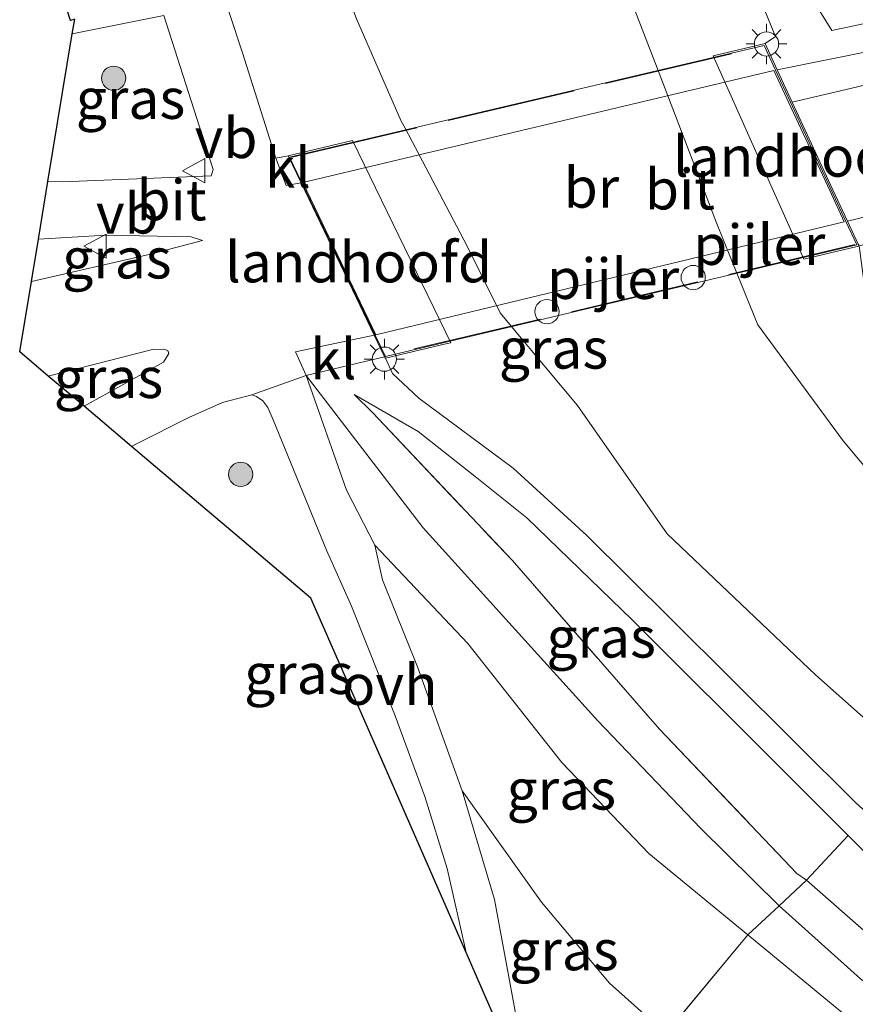
# Model space of a CAD drawing. Units: metres. Extents: x 229999 to 240006, y 506249 to 512500.
# Drawn here: x 237872 to 237924, y 510055 to 510116 of the extents above; entities that cross this region are included whole.
import ezdxf
from ezdxf.enums import TextEntityAlignment as Align

# ---------------------------------------------------------------- set-up
doc = ezdxf.new("R2010")
doc.units = ezdxf.units.M
doc.linetypes.add('IE-TERREINAFSCHEIDING', pattern=[10, 8, -2])
doc.layers.get('0').update_dxf_attribs({"lineweight": 25})
for name, color, linetype, lineweight in [('B-ME-GR-BOOM-S-B1', 93, 'Continuous', 18), ('B-ME-GW-KRUINLIJN-L-B1', 93, 'Continuous', 18), ('B-ME-GW-TEENLIJN-L-B1', 93, 'Continuous', 18), ('B-ME-IE-GRASLAND-GV-B6', 93, 'Continuous', 18), ('B-ME-IE-GRONDWERKLIJN-GROND_INGERICHT-GV-B6', 253, 'Continuous', 18), ('B-ME-IE-MEUBILAIR_WEGMEUBILAIR-LICHTMAST-S-B1', 8, 'Continuous', 18), ('B-ME-IE-TERREINAFSCHEIDING-DOORGANG-L-B1', 8, 'IE-TERREINAFSCHEIDING-KUNSTMATIG-OPEN', 18), ('B-ME-IE-TERREINAFSCHEIDING-RASTERHEKWERK-L-B1', 8, 'IE-TERREINAFSCHEIDING', 18), ('B-ME-IE-TERREINAFSCHEIDING-RASTERHEKWERK-L-B2', 8, 'IE-TERREINAFSCHEIDING', 18), ('B-ME-KW-BRUG-GV-B7', 173, 'Continuous', 18), ('B-ME-KW-LANDHOOFD-GV-B6', 173, 'Continuous', 18), ('B-ME-KW-PIJLER-S-B1', 173, 'Continuous', 18), ('B-ME-OG-WATER-GV-B6', 153, 'Continuous', 18), ('B-ME-VH-VERH_SOORT-BITUMEN-GV-B6', 8, 'IE-TERREINAFSCHEIDING-NATUURLIJK-HOUTWAL', 18), ('B-ME-VH-VERH_SOORT-BITUMEN-GV-B7', 8, 'Continuous', 18), ('B-ME-VH-VERH_SOORT-KLINKERS-GV-B6', 8, 'IE-TERREINAFSCHEIDING-NATUURLIJK-HOUTWAL', 18), ('B-ME-VH-VERH_SOORT-ONVERHARD-GV-B6', 8, 'Continuous', 18), ('B-ME-VW-MEUBILAIR_WEGMEUBILAIR-VERKEERSBORD-S-B1', 8, 'Continuous', 18)]:
    doc.layers.add(name, color=color, linetype=linetype, lineweight=lineweight)
doc.layers.add('B-ME-KG-KADASTRAAL-OPNAMEDTMGRENS-L-B1', color=10, linetype='Continuous')
doc.styles.add('NLCS-ISO', font='NLCS-ISO.TTF')
doc.linetypes.add('IE-TERREINAFSCHEIDING-KUNSTMATIG-OPEN', pattern='A,7,-1.5,[67,NLCS.SHX,S=0.75,R=0,X=0,Y=0],-1.5', length=10)
doc.linetypes.add('IE-TERREINAFSCHEIDING-NATUURLIJK-HOUTWAL', pattern='A,7,-1.5,[67,NLCS.SHX,S=0.75,R=45,X=0,Y=0],-1.5,7,-1.5,[70,NLCS.SHX,S=0.75,R=0,X=0,Y=0],-1.5', length=20)

# ---------------------------------------------------------------- blocks, each defined once
blk = doc.blocks.new('dtb')
blk.add_circle((0, 0), 0.75)
blk = doc.blocks.new('boom')
h = blk.add_hatch(color=256)
edge = h.paths.add_edge_path()
edge.add_arc((0, 0), 0.75, 0, 360)
blk.add_circle((0, 0), 0.75)
blk = doc.blocks.new('lantaarnpaal')
for p, q in [((0, 0.75), (0, 1.25)), ((-0.884, 0.884), (-0.53, 0.53)), ((0.53, 0.53), (0.884, 0.884)), ((-0.75, 0), (-1.25, 0)), ((0.75, 0), (1.25, 0)), ((-0.53, -0.53), (-0.884, -0.884)), ((0.53, -0.53), (0.884, -0.884)), ((0, -0.75), (0, -1.25))]:
    blk.add_line(p, q)
blk.add_circle((0, 0), 0.75)
blk = doc.blocks.new('verkeersbord')
for p, q in [((0, 0.75), (-0.75, -0.625)), ((0.75, -0.625), (0, 0.75)), ((-0.75, -0.625), (0.75, -0.625))]:
    blk.add_line(p, q)

msp = doc.modelspace()

# ---------------------------------------------------------------- linework, layer by layer
at = {"layer": 'B-ME-GW-KRUINLIJN-L-B1'}
for points in [[(238030.462, 510012.547, 6.423), (238025.152, 510014.052, 7.063), (238018.807, 510015.926, 7.516), (238009.774, 510019.719, 7.797), (238001.718, 510023.776, 7.838), (237985.684, 510031.786, 7.871), (237971.065, 510039.261, 7.891), (237953.701, 510048.145, 7.912), (237934.816, 510058.484, 7.826), (237932.02, 510060.177, 7.867), (237928.445, 510063.108, 7.879), (237923.787, 510067.315, 7.909), (237912.364, 510078.698, 7.928), (237907.157, 510083.854, 8.156), (237902.599, 510088.014, 8.519), (237896.777, 510092.356, 9.074), (237895.155, 510093.88, 9.298), (237894.703, 510094.816, 9.229)], [(237919.054, 510060.954, 9.405), (237914.203, 510065.73, 9.565), (237907.833, 510072.395, 9.516), (237897.034, 510084.337, 9.458), (237889.815, 510093.748, 9.18)], [(237894.049, 510083.26, 9.209), (237899.803, 510077.177, 9.368), (237905.613, 510069.815, 9.38), (237910.991, 510064.192, 9.335), (237917.119, 510059.153, 9.284), (237922.862, 510054.406, 9.229), (237929.687, 510049.863, 9.25), (237938.628, 510044.794, 9.278), (237950.564, 510038.389, 9.295), (237966.631, 510029.711, 9.237), (237978.622, 510023.814, 9.343), (237992.528, 510016.885, 9.364), (238002.291, 510011.642, 9.242), (238015.152, 510004.495, 9.237), (238024.808, 509999.525, 9.201), (238027.398, 509998.322, 9.229)], [(238097.564, 509911.049, 9.4), (238094.851, 509919.927, 9.4), (238091.215, 509930.585, 9.41), (238085.275, 509943.355, 9.445), (238081.056, 509950.686, 9.426), (238075.008, 509961.095, 9.413), (238068.161, 509970.016, 9.423), (238059.338, 509979.485, 9.403), (238051.92, 509986.17, 9.477), (238044.955, 509991.244, 9.439), (238033.874, 509997.803, 9.435), (238026.098, 510002.105, 9.435), (238009.557, 510010.531, 9.494), (237994.969, 510018.15, 9.539), (237978.844, 510026.326, 9.558), (237960.171, 510036.037, 9.452), (237946.305, 510043.508, 9.455), (237932.242, 510050.92, 9.39), (237928.332, 510053.322, 9.423), (237924.086, 510056.429, 9.419), (237919.054, 510060.954, 9.405)]]:
    msp.add_polyline3d(points, dxfattribs=at)
at = {"layer": 'B-ME-GW-TEENLIJN-L-B1'}
for points in [[(237892.779, 510092.583, 9.343), (237896.738, 510090.298, 8.976), (237900.259, 510087.504, 8.56), (237903.445, 510084.944, 8.303), (237909.976, 510078.62, 8.054), (237919.299, 510069.312, 7.932), (237923.322, 510065.301, 7.929), (237925.371, 510063.257, 7.928), (237928.14, 510060.738, 7.875), (237931.385, 510058.334, 7.903), (237935.781, 510055.728, 7.863), (237945.552, 510050.281, 7.871), (237958.017, 510043.707, 7.875), (237974.597, 510035.268, 7.85), (237991.106, 510027.226, 7.834), (238009.4, 510017.894, 7.875), (238016.5, 510014.749, 7.801), (238022.39, 510012.792, 7.251), (238028.886, 510010.564, 6.615)], [(238043.998, 509981.004, 7.792), (238034.321, 509987.23, 7.658), (238021.837, 509994.561, 7.568), (238015.923, 509997.627, 7.67), (238008.499, 510001.593, 7.719), (237999.399, 510006.077, 7.837), (237983.771, 510013.457, 7.878), (237969.603, 510019.057, 7.672), (237961.63, 510023.776, 7.844), (237956.292, 510026.935, 7.678), (237947.289, 510031.701, 7.654), (237934.054, 510038.809, 7.711), (237921.876, 510045.58, 7.483), (237915.753, 510050.132, 7.442), (237912.037, 510053.045, 7.551), (237908.572, 510056.163, 7.678), (237904.358, 510061.176, 7.666), (237899.456, 510068.057, 7.788), (237896.696, 510075.734, 8.42), (237894.525, 510081.115, 8.955), (237894.049, 510083.26, 9.209)]]:
    msp.add_polyline3d(points, dxfattribs=at)
at = {"layer": 'B-ME-IE-GRASLAND-GV-B6'}
for points in [[(237925.497, 510115.777, 9.187), (237922.299, 510115.091, 9.207), (237921.566, 510116.294, 9.279), (237916.04, 510129.69, 9.282), (237911.697, 510139.671, 9.294), (237904.959, 510141.819, 9.244), (237901.557, 510143.128, 9.056), (237900.495, 510143.986, 8.97), (237899.403, 510146.885, 8.809), (237899.513, 510147.807, 8.57), (237899.26, 510149.177, 8.166), (237897.102, 510152.674, 7.62), (237895.519, 510155.833, 7.45), (237894.859, 510159.195, 7.353), (237894.251, 510161.773, 7.254)], [(238027.01, 510029.028, 5.345), (238011.147, 510036.535, 5.345), (237989.401, 510046.006, 5.345), (237966.935, 510056.124, 5.345), (237956.264, 510061.414, 5.345), (237953, 510062.51, 5.345), (237949.077, 510064.869, 5.345), (237944.744, 510067.587, 5.345), (237939.907, 510071.898, 5.345), (237930.163, 510081.155, 5.345), (237923.007, 510089.713, 5.345), (237917.742, 510096.884, 5.345), (237916.483, 510099.986, 5.345), (237915.178, 510103.202, 5.345), (237911.522, 510112.717, 5.345), (237909.73, 510117.38, 5.345), (237905.182, 510130.639, 5.345), (237906.134, 510131.314, 6.218), (237909.696, 510132.677, 8.912), (237908.612, 510134.595, 8.933), (237908.086, 510135.248, 8.778), (237909.324, 510134.858, 9.104), (237909.6, 510135.635, 9.274), (237910.278, 510135.505, 9.269)], [(237910.278, 510135.505, 9.269), (237915.049, 510123.919, 9.199), (237918.836, 510114.721, 9.276), (237918.18, 510114.282, 9.218), (237914.962, 510113.526, 7.57), (237920.569, 510100.956, 7.38), (237923.872, 510101.74, 9.137), (237923.992, 510101.769, 9.139), (237924.333, 510099.283, 8.694), (237925.988, 510095.304, 8.098), (237929.375, 510090.816, 8.062), (237937.595, 510081.779, 8.098), (237946.258, 510073.378, 8.086), (237952.409, 510068.509, 7.825), (237959.448, 510064.562, 7.519), (237972.802, 510058.911, 7.495), (237978.104, 510056.668, 7.528), (237986.503, 510053.117, 7.58), (238003.417, 510045.587, 7.56), (238018.807, 510038.223, 7.218), (238027.486, 510033.633, 7.209)], [(237923.787, 510067.315, 7.909), (237912.364, 510078.698, 7.928), (237907.157, 510083.854, 8.156), (237902.599, 510088.014, 8.519), (237896.777, 510092.356, 9.074), (237895.155, 510093.88, 9.298), (237894.703, 510094.816, 9.229), (237898.526, 510095.723, 7.401), (237898.76, 510095.779, 7.282), (237892.665, 510108.282, 7.174), (237888.69, 510107.347, 9.199), (237887.926, 510107.198, 9.279), (237885.862, 510113.72, 9.244), (237883.389, 510121.209, 9.242), (237884.244, 510123.258, 9.218), (237884.977, 510123.222, 9.104)], [(237884.977, 510123.222, 9.104), (237885.304, 510122.057, 8.883), (237888.513, 510123.239, 6.77), (237890.006, 510123.543, 5.345), (237892.91, 510115.817, 5.345), (237895.69, 510109.495, 5.345), (237895.925, 510109.048, 5.345), (237899.76, 510101.763, 5.345), (237901.799, 510097.639, 5.345), (237902.592, 510096.688, 5.345), (237906.591, 510091.895, 5.345), (237912.125, 510083.952, 5.345), (237921.296, 510075.239, 5.345), (237926.817, 510070.335, 5.345)], [(237873.834, 510105.744, 9.262), (237875.344, 510114.888, 9.263), (237881.001, 510116.029, 9.273), (237884.065, 510106.502, 9.256), (237883.933, 510106.097, 9.252), (237874.74, 510105.73, 9.256), (237873.834, 510105.744, 9.262)], [(237872.816, 510099.578, 9.189), (237873.248, 510102.196, 9.186), (237877.415, 510102.433, 9.146), (237882.707, 510102.331, 9.159), (237883.392, 510102.103, 9.146), (237880.175, 510101.26, 9.159), (237872.816, 510099.578, 9.189)], [(237876.073, 510091.85, 9.203), (237873.86, 510093.721, 9.242), (237880.3, 510095.364, 9.187), (237881.001, 510095.373, 9.195), (237881.249, 510095.301, 9.203), (237881.313, 510095.107, 9.179), (237880.997, 510094.581, 9.138), (237876.073, 510091.85, 9.203)], [(237925.371, 510063.257, 7.928), (237923.322, 510065.301, 7.929), (237919.299, 510069.312, 7.932), (237909.976, 510078.62, 8.054), (237903.445, 510084.944, 8.303), (237900.259, 510087.504, 8.56), (237896.738, 510090.298, 8.976), (237892.779, 510092.583, 9.343), (237893.923, 510091.441, 9.401), (237902.538, 510082.328, 9.568), (237911.659, 510071.871, 9.588), (237920.153, 510062.942, 9.498), (237920.744, 510062.527, 9.51), (237919.054, 510060.954, 9.405), (237917.119, 510059.153, 9.284), (237910.991, 510064.192, 9.335), (237905.613, 510069.815, 9.38), (237899.803, 510077.177, 9.368), (237894.049, 510083.26, 9.209), (237892.293, 510086.665, 9.209), (237889.815, 510093.748, 9.18), (237894.659, 510094.908, 9.229), (237894.703, 510094.816, 9.229), (237895.155, 510093.88, 9.298), (237896.777, 510092.356, 9.074), (237902.599, 510088.014, 8.519), (237907.157, 510083.854, 8.156), (237912.364, 510078.698, 7.928), (237923.787, 510067.315, 7.909)], [(237899.698, 510058.052, 7.308), (237894.253, 510070.503, 7.892), (237890.105, 510079.986, 8.902), (237879.013, 510089.364, 9.198), (237879.35, 510089.548, 9.193), (237882.549, 510091.15, 9.119), (237884.636, 510092.083, 9.107), (237886.455, 510092.557, 9.107), (237886.736, 510092.461, 9.099), (237887.138, 510092.182, 9.091), (237887.447, 510091.769, 9.087), (237887.761, 510091.005, 9.082), (237891.057, 510082.955, 9.054), (237892.619, 510079.486, 8.907), (237895.306, 510072.704, 8.169), (237897.145, 510067.703, 7.639), (237898.53, 510063.265, 7.504), (237899.698, 510058.052, 7.308)], [(237923.322, 510065.301, 7.929), (237920.744, 510062.527, 9.51), (237920.153, 510062.942, 9.498), (237911.659, 510071.871, 9.588), (237902.538, 510082.328, 9.568), (237893.923, 510091.441, 9.401), (237892.779, 510092.583, 9.343), (237896.738, 510090.298, 8.976), (237900.259, 510087.504, 8.56), (237903.445, 510084.944, 8.303), (237909.976, 510078.62, 8.054), (237919.299, 510069.312, 7.932), (237923.322, 510065.301, 7.929)], [(237912.037, 510053.045, 7.551), (237908.572, 510056.163, 7.678), (237904.358, 510061.176, 7.666), (237899.456, 510068.057, 7.788), (237896.696, 510075.734, 8.42), (237894.525, 510081.115, 8.955), (237894.049, 510083.26, 9.209), (237899.803, 510077.177, 9.368), (237905.613, 510069.815, 9.38), (237910.991, 510064.192, 9.335), (237917.119, 510059.153, 9.284), (237912.037, 510053.045, 7.551)], [(237908.194, 510048.369, 7.171), (237902.935, 510051.151, 7.191), (237902.769, 510054.213, 7.211), (237901.457, 510061.331, 7.451), (237899.456, 510068.057, 7.788), (237904.358, 510061.176, 7.666), (237908.572, 510056.163, 7.678), (237912.037, 510053.045, 7.551), (237910.265, 510050.851, 7.176), (237908.194, 510048.369, 7.171)], [(238029.419, 510002.876, 9.433), (238020.928, 510007.235, 9.531), (238009.654, 510012.734, 9.498), (237996.3, 510019.528, 9.551), (237983.294, 510026.179, 9.543), (237968.18, 510033.799, 9.49), (237953.507, 510041.41, 9.47), (237940.64, 510048.262, 9.462), (237933.279, 510052.532, 9.445), (237927.163, 510056.88, 9.405), (237920.744, 510062.527, 9.51), (237923.322, 510065.301, 7.929), (237925.371, 510063.257, 7.928), (237928.14, 510060.738, 7.875), (237931.385, 510058.334, 7.903), (237935.781, 510055.728, 7.863), (237945.552, 510050.281, 7.871), (237958.017, 510043.707, 7.875), (237974.597, 510035.268, 7.85), (237991.106, 510027.226, 7.834), (238009.4, 510017.894, 7.875), (238016.5, 510014.749, 7.801), (238022.39, 510012.792, 7.251), (238028.886, 510010.564, 6.615)], [(238027.398, 509998.322, 9.229), (238024.808, 509999.525, 9.201), (238015.152, 510004.495, 9.237), (238002.291, 510011.642, 9.242), (237992.528, 510016.885, 9.364), (237978.622, 510023.814, 9.343), (237966.631, 510029.711, 9.237), (237950.564, 510038.389, 9.295), (237938.628, 510044.794, 9.278), (237929.687, 510049.863, 9.25), (237922.862, 510054.406, 9.229), (237917.119, 510059.153, 9.284), (237919.054, 510060.954, 9.405), (237920.744, 510062.527, 9.51)], [(237920.744, 510062.527, 9.51), (237927.163, 510056.88, 9.405), (237933.279, 510052.532, 9.445), (237940.64, 510048.262, 9.462), (237953.507, 510041.41, 9.47), (237968.18, 510033.799, 9.49), (237983.294, 510026.179, 9.543), (237996.3, 510019.528, 9.551), (238009.654, 510012.734, 9.498), (238020.928, 510007.235, 9.531), (238029.419, 510002.876, 9.433)]]:
    msp.add_polyline3d(points, dxfattribs=at)
at = {"layer": 'B-ME-IE-GRONDWERKLIJN-GROND_INGERICHT-GV-B6'}
msp.add_polyline3d([(237912.037, 510053.045, 7.551), (237917.119, 510059.153, 9.284), (237922.862, 510054.406, 9.229)], dxfattribs=at)
at = {"layer": 'B-ME-IE-TERREINAFSCHEIDING-DOORGANG-L-B1'}
msp.add_polyline3d([(237917.119, 510059.153, 9.284), (237919.054, 510060.954, 9.405), (237920.744, 510062.527, 9.51)], dxfattribs=at)
at = {"layer": 'B-ME-IE-TERREINAFSCHEIDING-RASTERHEKWERK-L-B1'}
msp.add_line((237923.322, 510065.301, 7.929), (237920.744, 510062.527, 9.51), dxfattribs=at)
for points in [[(237892.779, 510092.583, 9.343), (237893.923, 510091.441, 9.401), (237902.538, 510082.328, 9.568), (237911.659, 510071.871, 9.588), (237920.153, 510062.942, 9.498), (237920.744, 510062.527, 9.51), (237927.163, 510056.88, 9.405), (237933.279, 510052.532, 9.445), (237940.64, 510048.262, 9.462), (237953.507, 510041.41, 9.47), (237968.18, 510033.799, 9.49), (237983.294, 510026.179, 9.543), (237996.3, 510019.528, 9.551), (238009.654, 510012.734, 9.498), (238020.928, 510007.235, 9.531), (238029.419, 510002.876, 9.433)], [(237917.119, 510059.153, 9.284), (237912.037, 510053.045, 7.551), (237910.265, 510050.851, 7.176), (237908.194, 510048.369, 7.171)]]:
    msp.add_polyline3d(points, dxfattribs=at)
at = {"layer": 'B-ME-IE-TERREINAFSCHEIDING-RASTERHEKWERK-L-B2'}
for p, q in [((237888.856, 510107.232, 9.2), (237918.045, 510114.097, 9.218)), ((237923.732, 510101.852, 9.137), (237894.736, 510094.978, 9.229))]:
    msp.add_line(p, q, dxfattribs=at)
at = {"layer": 'B-ME-KG-KADASTRAAL-OPNAMEDTMGRENS-L-B1'}
for points in [[(237875.513, 510115.798, 9.223), (237875.227, 510115.708, 9.223), (237874.02, 510119.504, 9.223), (237876.338, 510120.241, 9.223)], [(238036.85, 509982.441, 7.475), (238027.994, 509986.943, 7.393), (238002.602, 509999.853, 7.456), (237965.892, 510018.515, 7.389), (237939.084, 510032.144, 7.334), (237933.481, 510034.992, 7.475), (237917.879, 510043.246, 7.08), (237908.194, 510048.369, 7.171), (237902.935, 510051.151, 7.191), (237902.651, 510051.301, 7.165), (237899.698, 510058.052, 7.308), (237894.253, 510070.503, 7.892), (237890.105, 510079.986, 8.902), (237879.013, 510089.364, 9.198), (237876.073, 510091.85, 9.203), (237873.86, 510093.721, 9.242), (237872.096, 510095.213, 9.275), (237872.816, 510099.578, 9.189), (237873.248, 510102.196, 9.186), (237873.834, 510105.744, 9.262), (237875.344, 510114.888, 9.263), (237875.513, 510115.798, 9.223)]]:
    msp.add_polyline3d(points, dxfattribs=at)
at = {"layer": 'B-ME-KW-BRUG-GV-B7'}
msp.add_polyline3d([(237888.784, 510107.266, 9.199), (237918.123, 510114.166, 9.219), (237918.832, 510112.64, 9.208), (237919.752, 510110.659, 9.195), (237922.27, 510105.236, 9.159), (237923.176, 510103.286, 9.146), (237923.849, 510101.837, 9.137), (237894.709, 510094.92, 9.229), (237894.072, 510096.246, 9.226), (237889.548, 510105.675, 9.203), (237888.784, 510107.266, 9.199)], dxfattribs=at)
at = {"layer": 'B-ME-KW-LANDHOOFD-GV-B6'}
for points in [[(237918.18, 510114.282, 9.218), (237918.931, 510112.664, 9.208), (237919.857, 510110.67, 9.196), (237922.376, 510105.248, 9.161), (237923.276, 510103.31, 9.146), (237923.941, 510101.88, 9.139), (237923.992, 510101.769, 9.139), (237923.872, 510101.74, 9.137), (237920.569, 510100.956, 7.38), (237914.962, 510113.526, 7.57), (237918.18, 510114.282, 9.218)], [(237888.69, 510107.347, 9.199), (237892.665, 510108.282, 7.174), (237898.76, 510095.779, 7.282), (237898.526, 510095.723, 7.401), (237894.703, 510094.816, 9.229), (237894.659, 510094.908, 9.229), (237894.018, 510096.244, 9.226), (237892.913, 510098.546, 9.22), (237890.419, 510103.743, 9.208), (237889.493, 510105.673, 9.203), (237888.69, 510107.347, 9.199)]]:
    msp.add_polyline3d(points, dxfattribs=at)
at = {"layer": 'B-ME-OG-WATER-GV-B6'}
for points in [[(237909.73, 510117.38, 5.345), (237911.522, 510112.717, 5.345), (237915.178, 510103.202, 5.345), (237916.483, 510099.986, 5.345), (237917.742, 510096.884, 5.345), (237923.007, 510089.713, 5.345), (237930.163, 510081.155, 5.345)], [(237926.817, 510070.335, 5.345), (237921.296, 510075.239, 5.345), (237912.125, 510083.952, 5.345), (237906.591, 510091.895, 5.345), (237902.592, 510096.688, 5.345), (237901.799, 510097.639, 5.345), (237899.76, 510101.763, 5.345), (237895.925, 510109.048, 5.345), (237895.69, 510109.495, 5.345), (237892.91, 510115.817, 5.345)]]:
    msp.add_polyline3d(points, dxfattribs=at)
at = {"layer": 'B-ME-VH-VERH_SOORT-BITUMEN-GV-B6'}
for points in [[(237925.061, 510113.898, 9.057), (237918.931, 510112.664, 9.208), (237918.18, 510114.282, 9.218), (237918.836, 510114.721, 9.276), (237915.049, 510123.919, 9.199), (237910.278, 510135.505, 9.269), (237909.6, 510135.635, 9.274), (237899.596, 510138.856, 8.918), (237900.656, 510142.023, 9.051), (237900.161, 510143.498, 8.97), (237898.634, 510146.556, 8.77), (237899.403, 510146.885, 8.809), (237900.495, 510143.986, 8.97), (237901.557, 510143.128, 9.056), (237904.959, 510141.819, 9.244), (237911.697, 510139.671, 9.294), (237916.04, 510129.69, 9.282), (237921.566, 510116.294, 9.279), (237922.299, 510115.091, 9.207), (237925.497, 510115.777, 9.187)], [(237883.389, 510121.209, 9.242), (237885.862, 510113.72, 9.244), (237887.926, 510107.198, 9.279), (237888.579, 510105.508, 9.151), (237889.493, 510105.673, 9.203), (237890.419, 510103.743, 9.208), (237892.913, 510098.546, 9.22), (237894.018, 510096.244, 9.226), (237889.152, 510095.226, 9.151), (237889.815, 510093.748, 9.18), (237886.455, 510092.557, 9.107), (237884.636, 510092.083, 9.107), (237882.549, 510091.15, 9.119), (237879.35, 510089.548, 9.193), (237879.013, 510089.364, 9.198), (237876.073, 510091.85, 9.203), (237880.997, 510094.581, 9.138), (237881.313, 510095.107, 9.179), (237881.249, 510095.301, 9.203), (237881.001, 510095.373, 9.195), (237880.3, 510095.364, 9.187), (237873.86, 510093.721, 9.242), (237872.096, 510095.213, 9.275), (237872.816, 510099.578, 9.189), (237880.175, 510101.26, 9.159), (237883.392, 510102.103, 9.146), (237882.707, 510102.331, 9.159), (237877.415, 510102.433, 9.146), (237873.248, 510102.196, 9.186), (237873.834, 510105.744, 9.262), (237874.74, 510105.73, 9.256), (237883.933, 510106.097, 9.252), (237884.065, 510106.502, 9.256), (237881.001, 510116.029, 9.273), (237875.344, 510114.888, 9.263), (237875.513, 510115.798, 9.223), (237875.227, 510115.708, 9.223), (237874.02, 510119.504, 9.223)], [(237931.532, 510105.293, 9.126), (237923.276, 510103.31, 9.146), (237922.376, 510105.248, 9.161), (237919.857, 510110.67, 9.196), (237923.888, 510111.611, 9.142)]]:
    msp.add_polyline3d(points, dxfattribs=at)
at = {"layer": 'B-ME-VH-VERH_SOORT-BITUMEN-GV-B7'}
msp.add_polyline3d([(237923.077, 510103.262, 9.147), (237894.117, 510096.268, 9.226), (237889.593, 510105.696, 9.203), (237918.732, 510112.616, 9.208), (237919.658, 510110.623, 9.195), (237922.175, 510105.204, 9.164), (237923.077, 510103.262, 9.147)], dxfattribs=at)
at = {"layer": 'B-ME-VH-VERH_SOORT-KLINKERS-GV-B6'}
for points in [[(237919.857, 510110.67, 9.196), (237918.931, 510112.664, 9.208), (237925.061, 510113.898, 9.057), (237929.435, 510114.899, 9.054), (237931.31, 510115.756, 9.061), (237933.121, 510114.96, 9.16), (237933.147, 510114.52, 9.155), (237933.213, 510114.354, 9.158), (237933.54, 510114.217, 9.155), (237934.11, 510114.213, 9.158), (237923.888, 510111.611, 9.142), (237919.857, 510110.67, 9.196)], [(237888.69, 510107.347, 9.199), (237889.493, 510105.673, 9.203), (237888.579, 510105.508, 9.151), (237887.926, 510107.198, 9.279), (237888.69, 510107.347, 9.199)], [(237923.992, 510101.769, 9.139), (237923.941, 510101.88, 9.139), (237923.276, 510103.31, 9.146), (237931.532, 510105.293, 9.126), (237933.087, 510105.172, 9.136), (237934.204, 510104.996, 9.136), (237933.931, 510103.442, 9.215), (237930.961, 510103.647, 9.17), (237925.652, 510102.21, 9.18), (237923.992, 510101.769, 9.139)], [(237889.815, 510093.748, 9.18), (237889.152, 510095.226, 9.151), (237894.018, 510096.244, 9.226), (237894.659, 510094.908, 9.229), (237889.815, 510093.748, 9.18)]]:
    msp.add_polyline3d(points, dxfattribs=at)
at = {"layer": 'B-ME-VH-VERH_SOORT-ONVERHARD-GV-B6'}
msp.add_polyline3d([(237902.935, 510051.151, 7.191), (237902.651, 510051.301, 7.165), (237899.698, 510058.052, 7.308), (237898.53, 510063.265, 7.504), (237897.145, 510067.703, 7.639), (237895.306, 510072.704, 8.169), (237892.619, 510079.486, 8.907), (237891.057, 510082.955, 9.054), (237887.761, 510091.005, 9.082), (237887.447, 510091.769, 9.087), (237887.138, 510092.182, 9.091), (237886.736, 510092.461, 9.099), (237886.455, 510092.557, 9.107), (237889.815, 510093.748, 9.18), (237892.293, 510086.665, 9.209), (237894.049, 510083.26, 9.209), (237894.525, 510081.115, 8.955), (237896.696, 510075.734, 8.42), (237899.456, 510068.057, 7.788), (237901.457, 510061.331, 7.451), (237902.769, 510054.213, 7.211), (237902.935, 510051.151, 7.191)], dxfattribs=at)

# ---------------------------------------------------------------- block references
at = {"layer": 'B-ME-GR-BOOM-S-B1', "rotation": 90}
for p in [(237877.909, 510112.143, 9.301), (237885.761, 510087.638, 9.137)]:
    msp.add_blockref('boom', p, dxfattribs=at)
at = {"layer": 'B-ME-IE-MEUBILAIR_WEGMEUBILAIR-LICHTMAST-S-B1', "rotation": 90}
for p in [(237918.269, 510114.265, 9.232), (237894.647, 510094.766, 9.236)]:
    msp.add_blockref('lantaarnpaal', p, dxfattribs=at)
at = {"layer": 'B-ME-KW-PIJLER-S-B1', "rotation": 90}
for p in [(237913.737, 510099.813, 5.358), (237904.701, 510097.707, 5.358)]:
    msp.add_blockref('dtb', p, dxfattribs=at)
at = {"layer": 'B-ME-VW-MEUBILAIR_WEGMEUBILAIR-VERKEERSBORD-S-B1', "rotation": 90}
for p in [(237882.912, 510106.419, 9.291), (237876.809, 510101.752, 9.203)]:
    msp.add_blockref('verkeersbord', p, dxfattribs=at)

# ---------------------------------------------------------------- texts
at = {"layer": 'B-ME-IE-GRASLAND-GV-B6', "ltscale": 0.2, "style": 'NLCS-ISO'}
for p in [(237878.9495, 510110.8795), (237878.104, 510101.0055), (237905.103, 510095.429), (237877.5865, 510093.6115), (237908.0505, 510077.555), (237889.3555, 510075.3045), (237905.584, 510068.1525), (237905.7465, 510058.213)]:
    msp.add_text('gras', height=2.5, dxfattribs=at).set_placement(p, align=Align.MIDDLE_CENTER)
at = {"layer": 'B-ME-KW-BRUG-GV-B7', "ltscale": 0.2, "style": 'NLCS-ISO'}
msp.add_text('br', height=2.5, dxfattribs=at).set_placement((237907.4454, 510105.3815), align=Align.MIDDLE_CENTER)
at = {"layer": 'B-ME-KW-LANDHOOFD-GV-B6', "ltscale": 0.2, "style": 'NLCS-ISO'}
for p in [(237920.7396, 510107.3025), (237893.0487, 510100.7644)]:
    msp.add_text('landhoofd', height=2.5, dxfattribs=at).set_placement(p, align=Align.MIDDLE_CENTER)
at = {"layer": 'B-ME-KW-PIJLER-S-B1', "ltscale": 0.2, "style": 'NLCS-ISO'}
for p in [(237913.737, 510099.813, 5.358), (237904.701, 510097.707, 5.358)]:
    msp.add_text('pijler', height=2.5, dxfattribs=at).set_placement(p, align=Align.BOTTOM_LEFT)
at = {"layer": 'B-ME-VH-VERH_SOORT-BITUMEN-GV-B6', "ltscale": 0.2, "style": 'NLCS-ISO'}
msp.add_text('bit', height=2.5, dxfattribs=at).set_placement((237881.4842, 510104.6037), align=Align.MIDDLE_CENTER)
at = {"layer": 'B-ME-VH-VERH_SOORT-BITUMEN-GV-B7', "ltscale": 0.2, "style": 'NLCS-ISO'}
msp.add_text('bit', height=2.5, dxfattribs=at).set_placement((237912.9184, 510105.2759), align=Align.MIDDLE_CENTER)
at = {"layer": 'B-ME-VH-VERH_SOORT-KLINKERS-GV-B6', "ltscale": 0.2, "style": 'NLCS-ISO'}
for p in [(237888.6756, 510106.6146), (237891.4918, 510094.7748)]:
    msp.add_text('kl', height=2.5, dxfattribs=at).set_placement(p, align=Align.MIDDLE_CENTER)
at = {"layer": 'B-ME-VH-VERH_SOORT-ONVERHARD-GV-B6', "ltscale": 0.2, "style": 'NLCS-ISO'}
msp.add_text('ovh', height=2.5, dxfattribs=at).set_placement((237894.976, 510074.6302), align=Align.MIDDLE_CENTER)
at = {"layer": 'B-ME-VW-MEUBILAIR_WEGMEUBILAIR-VERKEERSBORD-S-B1', "ltscale": 0.2, "style": 'NLCS-ISO'}
for p in [(237882.912, 510106.419, 9.291), (237876.809, 510101.752, 9.203)]:
    msp.add_text('vb', height=2.5, dxfattribs=at).set_placement(p, align=Align.BOTTOM_LEFT)

doc.saveas('drawing.dxf')
